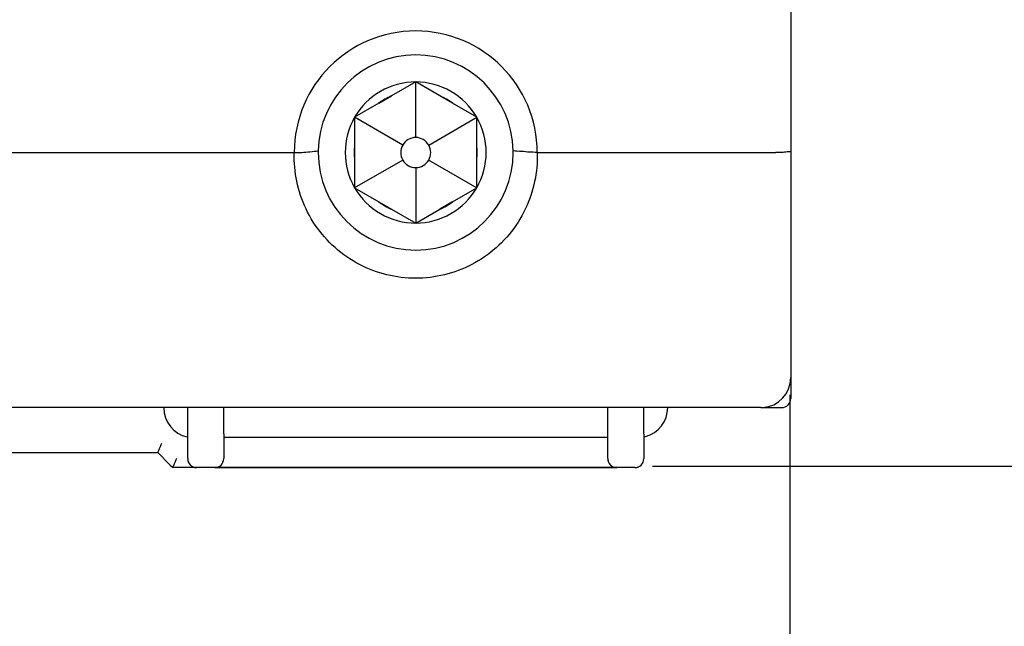
# Model space of a CAD drawing. Units: millimetres. Extents: x 2084 to 10050, y 3760 to 4289.
# Drawn here: x 8846 to 8878, y 3943 to 3963 of the extents above; entities that cross this region are included whole.
import ezdxf

# ---------------------------------------------------------------- set-up
doc = ezdxf.new("R2010")
doc.units = ezdxf.units.MM
doc.layers.add('d', color=4, linetype='Continuous')
doc.styles.get("Standard").update_dxf_attribs({"font": 'arial.ttf'})
doc.dimstyles.new('ISO-25$0', dxfattribs={"dimtxt": 2.5, "dimasz": 2.5, "dimexe": 1.25, "dimexo": 0.625, "dimtad": 1, "dimtih": 1, "dimdec": 4, "dimdsep": 46, "dimtxsty": 'Standard', "dimcen": 2.5, "dimadec": 0, "dimazin": 0, "dimtfac": 1, "dimtdec": 4, "dimtmove": 0, "dimatfit": 3, "dimfxl": 1, "dimtvp": 1, "dimtolj": 1, "dimtzin": 0, "dimarcsym": 0})

# ---------------------------------------------------------------- blocks, each defined once
blk = doc.blocks.new('*D3445')
at = {"layer": 'd', "color": 0, "lineweight": -2, "transparency": 16777216}
for p, q in [((8949.956, 4159.927), (8981.157, 4159.927)), ((8979.907, 4157.427), (8979.907, 4056.134)), ((8979.907, 3950.527), (8979.907, 4051.821)), ((8866.756, 3948.027), (8981.157, 3948.027))]:
    blk.add_line(p, q, dxfattribs=at)
at = {"layer": 'd', "color": 0, "transparency": 16777216}
for points in [[(8979.49, 4157.427), (8980.323, 4157.427), (8979.907, 4159.927)], [(8979.49, 3950.527), (8980.323, 3950.527), (8979.907, 3948.027)]]:
    blk.add_solid(points, dxfattribs=at)
at = {"layer": 'Defpoints', "color": 0, "transparency": 16777216}
for p in [(8949.331, 4159.927), (8866.131, 3948.027), (8979.907, 3948.027)]:
    blk.add_point(p, dxfattribs=at)
at = {"layer": 'd', "color": 0, "transparency": 16777216, "insert": (8979.907, 4053.977), "char_height": 3, "attachment_point": 5}
blk.add_mtext('\\A1;211.9', dxfattribs=at)
blk = doc.blocks.new('*D3446')
at = {"layer": 'd', "color": 0, "lineweight": -2, "transparency": 16777216}
for p, q in [((8801.331, 3950.402), (8801.331, 3935.698)), ((8871.331, 3950.402), (8871.331, 3935.698)), ((8803.831, 3936.948), (8868.831, 3936.948))]:
    blk.add_line(p, q, dxfattribs=at)
at = {"layer": 'd', "color": 0, "transparency": 16777216}
for points in [[(8803.831, 3937.365), (8803.831, 3936.532), (8801.331, 3936.948)], [(8868.831, 3937.365), (8868.831, 3936.532), (8871.331, 3936.948)]]:
    blk.add_solid(points, dxfattribs=at)
at = {"layer": 'Defpoints', "color": 0, "transparency": 16777216}
for p in [(8801.331, 3951.027), (8871.331, 3951.027), (8871.331, 3936.948)]:
    blk.add_point(p, dxfattribs=at)
at = {"layer": 'd', "color": 0, "transparency": 16777216, "insert": (8836.331, 3939.105), "char_height": 3, "attachment_point": 5}
blk.add_mtext('\\A1;70', dxfattribs=at)

msp = doc.modelspace()

# ---------------------------------------------------------------- linework, layer by layer
at = {"color": 7, "linetype": 'Continuous'}
for p, q in [((8871.36259, 3966.47378), (8871.36259, 3958.51752)), ((8871.36259, 3966.47378), (8871.36259, 3958.51752)), ((8858.86259, 3960.82378), (8858.05825, 3960.35939)), ((8859.66694, 3960.35939), (8858.86259, 3960.82378)), ((8858.86259, 3958.97378), (8858.86259, 3960.82378)), ((8857.63178, 3960.11317), (8858.05825, 3960.35939)), ((8860.09341, 3960.11317), (8859.66694, 3960.35939)), ((8857.63178, 3960.11317), (8856.82743, 3959.64878)), ((8860.89775, 3959.64878), (8860.09341, 3960.11317)), ((8856.82743, 3959.64878), (8856.82743, 3958.72)), ((8858.42958, 3958.72378), (8856.82743, 3959.64878)), ((8859.29561, 3958.72378), (8860.89775, 3959.64878)), ((8860.89775, 3958.72), (8860.89775, 3959.64878)), ((8856.82743, 3958.72), (8856.82743, 3958.22756)), ((8860.89775, 3958.22756), (8860.89775, 3958.72)), ((8840.41021, 3958.47378), (8854.81498, 3958.47378)), ((8862.91021, 3958.47378), (8870.86259, 3958.47378)), ((8871.36259, 3958.51752), (8871.36259, 3950.97378)), ((8856.82743, 3958.22756), (8856.82743, 3957.29878)), ((8858.42958, 3958.22378), (8856.82743, 3957.29878)), ((8858.86259, 3957.97378), (8858.86259, 3956.12378)), ((8859.29561, 3958.22378), (8860.89775, 3957.29878)), ((8860.89775, 3957.29878), (8860.89775, 3958.22756)), ((8856.82743, 3957.29878), (8857.63178, 3956.83439)), ((8860.09341, 3956.83439), (8860.89775, 3957.29878)), ((8857.63178, 3956.83439), (8858.05825, 3956.58817)), ((8860.09341, 3956.83439), (8859.66694, 3956.58817)), ((8858.05825, 3956.58817), (8858.86259, 3956.12378)), ((8858.86259, 3956.12378), (8859.66694, 3956.58817)), ((8871.36259, 3950.97378), (8871.36259, 3950.27378)), ((8871.36259, 3950.97378), (8871.36259, 3950.27378)), ((8870.36259, 3949.97378), (8802.36259, 3949.97378)), ((8870.36259, 3949.97378), (8802.36259, 3949.97378)), ((8851.26259, 3949.09804), (8851.26259, 3949.97378)), ((8851.26259, 3949.09804), (8851.26259, 3949.97378)), ((8852.46259, 3949.09804), (8852.46259, 3949.97378)), ((8865.26259, 3949.09804), (8865.26259, 3949.97378)), ((8865.26259, 3949.09804), (8865.26259, 3949.97378)), ((8866.46259, 3949.09804), (8866.46259, 3949.97378)), ((8870.36259, 3949.97378), (8871.06259, 3949.97378)), ((8851.26259, 3948.27378), (8851.26259, 3949.09804)), ((8851.26259, 3948.27378), (8851.26259, 3949.09804)), ((8852.46259, 3949.09804), (8852.46259, 3948.27378)), ((8852.46259, 3949.09804), (8852.46259, 3948.27378)), ((8865.26259, 3948.27378), (8865.26259, 3949.09804)), ((8866.46259, 3949.09804), (8866.46259, 3948.27378)), ((8865.26259, 3948.97378), (8852.46259, 3948.97378)), ((8844.96259, 3948.47378), (8850.26259, 3948.47378)), ((8844.96259, 3948.47378), (8850.26259, 3948.47378)), ((8850.26259, 3948.47378), (8850.67473, 3948.06165)), ((8850.67473, 3948.06165), (8850.76259, 3947.97378)), ((8851.56259, 3947.97378), (8850.76259, 3947.97378)), ((8851.56259, 3947.97378), (8850.76259, 3947.97378)), ((8852.16259, 3947.97378), (8851.56259, 3947.97378)), ((8852.16259, 3947.97378), (8851.56259, 3947.97378)), ((8852.16259, 3947.97378), (8865.56259, 3947.97378)), ((8865.56259, 3947.97378), (8852.16259, 3947.97378)), ((8866.16259, 3947.97378), (8865.56259, 3947.97378))]:
    msp.add_line(p, q, dxfattribs=at)
for centre, radius, start, end in [((8858.86259, 3958.47378), 4.04979, 0, 180), ((8858.86259, 3958.47378), 3.25, 1.022397, 179.028069), ((8858.86259, 3958.47378), 2.35, 90, 150), ((8858.86259, 3958.47378), 2.35, 30, 90), ((8858.86259, 3958.47378), 2.05, 113.101663, 126.898337), ((8858.86259, 3958.47378), 2.05, 53.101663, 66.898337), ((8858.86259, 3958.47378), 2.35, 150, 210), ((8858.86259, 3958.47378), 2.35, 330, 30), ((8858.86259, 3958.47378), 0.5, 90, 150), ((8858.86259, 3958.47378), 0.5, 30, 90), ((8858.86259, 3958.47378), 2.05, 173.101663, 186.898337), ((8858.86259, 3958.47378), 0.5, 150, 210), ((8858.86259, 3958.47378), 0.5, 330, 30), ((8858.86259, 3958.47378), 2.05, 353.086947, 6.898337), ((8858.86259, 3958.47378), 3.25, 179.028069, 180), ((8858.86259, 3958.47378), 3.25, 180, 0), ((8858.86259, 3958.47378), 3.25, 0, 1.022397), ((8858.86259, 3958.47378), 0.5, 210, 270), ((8858.86259, 3958.47378), 0.5, 270, 330), ((8858.86259, 3958.47378), 2.35, 210, 270), ((8858.86259, 3958.47378), 2.35, 270, 330), ((8858.86259, 3958.47378), 2.05, 233.101663, 246.898337), ((8858.86259, 3958.47378), 2.05, 293.101663, 306.898337), ((8870.36259, 3950.97378), 1, 273.710107, 0), ((8871.06259, 3950.27378), 0.3, 270, 0), ((8851.46259, 3949.97378), 1, 180, 257.682245), ((8866.26259, 3949.97378), 1, 284.818807, 0), ((8870.36259, 3950.97378), 1, 270, 273.710107), ((8866.26259, 3949.97378), 1, 281.591624, 284.818807), ((8851.56259, 3948.27378), 0.3, 180, 202.174529), ((8851.56259, 3948.27378), 0.3, 180, 206.798456), ((8851.56259, 3948.27378), 0.3, 202.174529, 247.375004), ((8851.56259, 3948.27378), 0.3, 206.798456, 215.057247), ((8851.56259, 3948.27378), 0.3, 215.057247, 234.825771), ((8852.16259, 3948.27378), 0.3, 270, 0), ((8865.56259, 3948.27378), 0.3, 180, 247.5), ((8865.56259, 3948.27378), 0.3, 180, 202.5), ((8865.56259, 3948.27378), 0.3, 202.5, 247.5), ((8866.16259, 3948.27378), 0.3, 270, 0), ((8866.16259, 3948.27378), 0.3, 270, 0), ((8851.56259, 3948.27378), 0.3, 234.825771, 243.052012), ((8851.56259, 3948.27378), 0.3, 243.052012, 270), ((8851.56259, 3948.27378), 0.3, 247.375004, 270), ((8865.56259, 3948.27378), 0.3, 247.5, 270), ((8865.56259, 3948.27378), 0.3, 247.5, 270), ((8866.16259, 3948.27378), 0.3, 270, 296.921621)]:
    msp.add_arc(centre, radius, start, end, dxfattribs=at)
for points, start_tangent, end_tangent in [([(8862.91259, 3958.33486), (8862.80132, 3957.39318), (8862.45976, 3956.47412), (8861.89605, 3955.6516), (8861.15042, 3954.99291), (8860.28109, 3954.54141), (8859.34118, 3954.31323), (8858.37823, 3954.31393), (8857.43759, 3954.54384), (8856.56743, 3954.99796), (8855.82224, 3955.65936), (8855.2611, 3956.48245), (8854.92252, 3957.39873), (8854.81259, 3958.33486)], (-0.00049393, -0.99999988), (0.00023591, 0.99999997)), ([(8854.8127, 3958.47378), (8855.07205, 3958.4795), (8855.33853, 3958.50186), (8855.61316, 3958.52994)], (0.99753557, 0.07016262), (0.99490272, 0.10083941)), ([(8854.81338, 3958.33486), (8854.81393, 3958.40431), (8854.81563, 3958.47376)], (-0.00059498, 0.99999982), (0.03299212, 0.99945561)), ([(8862.91249, 3958.47378), (8862.65213, 3958.48624), (8862.38565, 3958.50822), (8862.11202, 3958.52994)], (-0.99760164, 0.06921675), (-0.9950429, 0.09944657)), ([(8862.91021, 3958.47378), (8862.91282, 3958.40437), (8862.91259, 3958.33486)], (0.03527582, -0.99937761), (-0.00008888, -1)), ([(8871.36259, 3958.51752), (8871.29584, 3958.49569), (8871.113, 3958.47966), (8870.86259, 3958.47378)], (0, -1), (-1, 0)), ([(8850.38686, 3948.77378), (8850.32677, 3948.62871), (8850.28049, 3948.517), (8850.26259, 3948.47378)], (-0.38268343, -0.92387953), (-0.38268343, -0.92387953)), ([(8850.88686, 3948.27378), (8850.82677, 3948.12871), (8850.78049, 3948.017), (8850.76259, 3947.97378)], (-0.38268343, -0.92387953), (-0.38268343, -0.92387953))]:
    msp.add_spline(points, degree=3, dxfattribs=dict(at, start_tangent=start_tangent, end_tangent=end_tangent))

# ---------------------------------------------------------------- dimensions: what is measured, and where the dimension line sits
at = {"layer": 'd'}
dim = msp.add_linear_dim(base=(8979.90663, 3948.02733), p1=(8949.33123, 4159.92733), p2=(8866.13123, 3948.02733), angle=90, dimstyle='ISO-25$0', override={"dimtxt": 3}, dxfattribs=at)
dim.commit()
dim.dimension.update_dxf_attribs({"geometry": '*D3445', "text_midpoint": (8979.90663, 4053.97733), "dimtype": 160})
dim = msp.add_linear_dim(base=(8871.33123, 3936.94842), p1=(8801.33123, 3951.02733), p2=(8871.33123, 3951.02733), dimstyle='ISO-25$0', override={"dimtxt": 3}, dxfattribs=at)
dim.commit()
dim.dimension.update_dxf_attribs({"geometry": '*D3446', "text_midpoint": (8836.33123, 3939.10514)})

doc.saveas('drawing.dxf')
